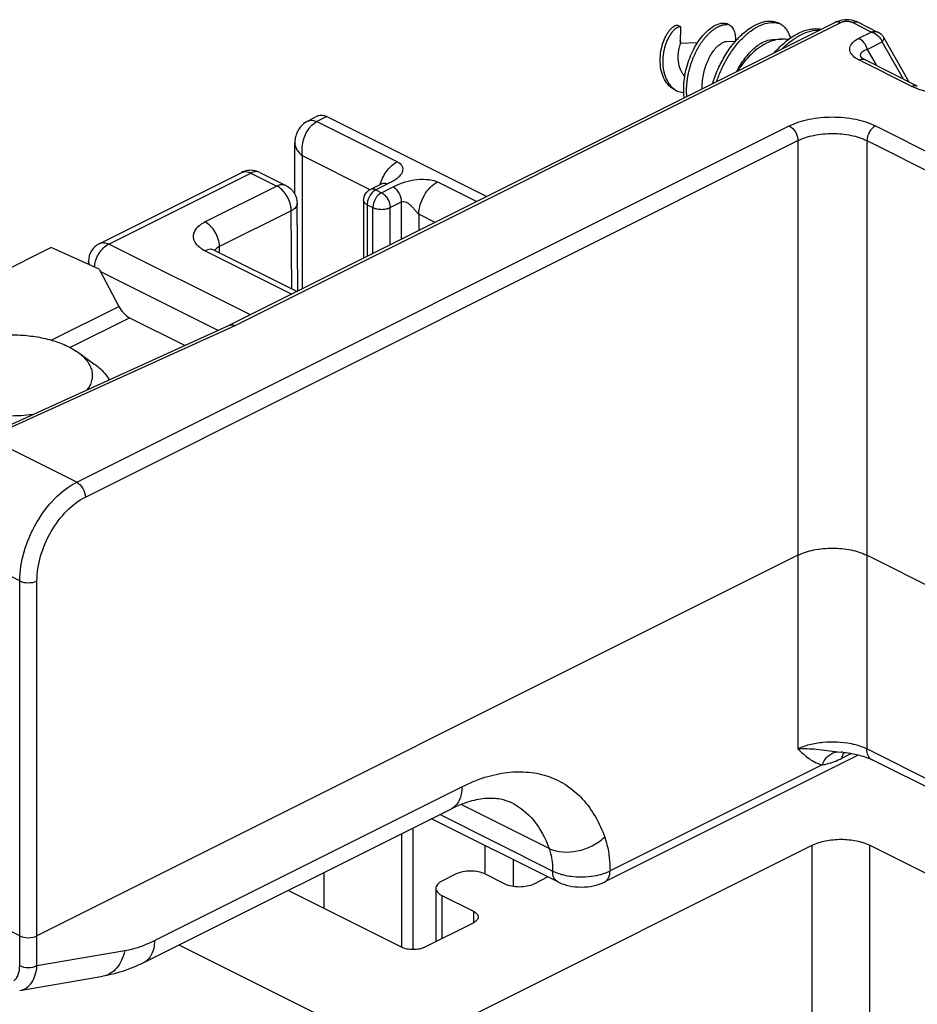
# Model space of a CAD drawing. Units: millimetres. Extents: x 88 to 682, y 85 to 505.
# Drawn here: x 310 to 332, y 419 to 443 of the extents above; entities that cross this region are included whole.
import ezdxf

# ---------------------------------------------------------------- set-up
doc = ezdxf.new("R2010")
doc.units = ezdxf.units.MM

msp = doc.modelspace()

# ---------------------------------------------------------------- linework, layer by layer
for p, q in [((329.643, 443.43), (314.733, 435.975)), ((325.765, 443.361), (325.836, 443.326)), ((325.836, 443.326), (325.831, 442.915)), ((330.714, 443.178), (330.202, 443.434)), ((331.471, 441.962), (330.842, 443.06)), ((325.837, 442.916), (326.257, 442.933)), ((326.969, 442.963), (327.195, 442.972)), ((328.104, 443.01), (328.322, 443.019)), ((331.667, 441.864), (330.365, 442.515)), ((325.896, 442.159), (325.94, 442.095)), ((316.908, 441.127), (316.66, 441.003)), ((317.131, 441.113), (321.069, 439.143)), ((316.34, 439.201), (316.34, 440.465)), ((311.534, 437.989), (315.031, 439.737)), ((315.478, 439.737), (316.121, 439.416)), ((318.482, 439.459), (318.199, 439.318)), ((316.412, 436.815), (316.397, 438.972)), ((318.033, 439.05), (318.033, 437.625)), ((310.343, 437.89), (301.151, 433.294)), ((311.518, 437.36), (310.343, 437.89)), ((314.353, 437.825), (316.393, 436.805)), ((311.258, 437.552), (311.256, 437.478)), ((311.518, 437.36), (312.005, 436.44)), ((312.27, 436.161), (313.637, 435.478)), ((314.736, 435.977), (308.656, 433.218)), ((310.986, 435.319), (311.394, 435.03)), ((328.728, 430.313), (309.989, 420.944)), ((336.365, 427.343), (330.425, 430.313)), ((309.565, 420.944), (293.09, 429.181)), ((330.212, 425.393), (323.971, 422.273)), ((329.799, 425.467), (329.803, 425.466)), ((332.237, 424.438), (330.555, 425.279)), ((312.622, 420.29), (320.195, 424.076)), ((322.687, 422.542), (319.907, 423.933)), ((322.817, 422.273), (319.702, 423.83)), ((318.97, 423.464), (318.97, 420.666)), ((319.253, 420.607), (319.253, 423.605)), ((320.596, 418.933), (329.081, 423.176)), ((330.496, 423.176), (336.365, 420.241)), ((321.02, 423.171), (321.02, 422.469)), ((321.727, 422.162), (321.727, 422.818)), ((320.313, 422.469), (319.96, 422.292)), ((321.515, 422.221), (321.02, 422.469)), ((322.571, 422.396), (322.222, 422.221)), ((318.97, 420.666), (316.172, 422.065)), ((319.813, 422.115), (319.813, 420.805)), ((319.96, 421.939), (320.738, 421.55)), ((319.535, 420.666), (320.738, 421.267)), ((313.485, 420.721), (317.061, 418.933)), ((309.564, 419.599), (311.612, 419.951))]:
    msp.add_line(p, q)
at = {"color": 9}
for p, q in [((329.777, 443.422), (314.863, 435.965)), ((330.535, 443.192), (330.068, 443.426)), ((330.231, 443.04), (330.535, 443.192)), ((330.432, 442.766), (330.802, 442.951)), ((331.327, 442.034), (330.802, 442.951)), ((330.432, 442.766), (330.659, 442.368)), ((331.533, 441.856), (330.231, 442.506)), ((317.131, 441.113), (316.884, 440.989)), ((310.969, 432.11), (328.516, 440.883)), ((316.884, 440.989), (318.864, 439.999)), ((330.637, 440.883), (336.649, 437.877)), ((311.181, 431.746), (328.728, 440.52)), ((328.728, 440.52), (328.728, 425.55)), ((330.425, 440.52), (330.425, 425.55)), ((330.425, 440.52), (336.437, 437.514)), ((316.53, 436.874), (316.53, 440.143)), ((318.195, 439.31), (316.53, 440.143)), ((311.757, 437.975), (315.254, 439.723)), ((315.254, 439.723), (315.897, 439.402)), ((318.616, 439.451), (318.333, 439.309)), ((319.854, 439.504), (320.822, 439.02)), ((315.897, 439.402), (314.129, 438.518)), ((318.333, 439.309), (318.475, 439.239)), ((318.475, 439.239), (318.758, 439.38)), ((318.121, 438.944), (318.121, 437.669)), ((318.121, 438.944), (318.263, 438.873)), ((318.687, 438.873), (318.97, 439.014)), ((318.97, 438.094), (318.97, 439.014)), ((316.251, 438.796), (314.483, 437.912)), ((316.264, 436.869), (316.251, 438.796)), ((318.263, 437.74), (318.263, 438.873)), ((318.687, 437.952), (318.687, 438.873)), ((319.394, 438.711), (319.394, 438.306)), ((319.799, 438.508), (319.394, 438.711)), ((315.245, 436.231), (311.757, 437.975)), ((314.129, 437.811), (316.267, 436.742)), ((314.484, 437.759), (314.483, 437.912)), ((314.453, 435.848), (311.55, 437.299)), ((310.342, 435.609), (312.005, 436.44)), ((310.801, 435.427), (312.27, 436.161)), ((314.863, 435.965), (308.78, 433.205)), ((310.969, 432.11), (308.78, 433.205)), ((309.565, 429.681), (307.307, 430.81)), ((309.565, 420.212), (309.565, 429.681)), ((309.989, 420.212), (309.989, 429.681)), ((329.71, 425.476), (329.799, 425.467)), ((329.81, 425.318), (330.039, 425.433)), ((332.107, 424.708), (330.425, 425.55)), ((329.328, 425.157), (324.101, 422.543)), ((312.882, 420.831), (320.455, 424.617)), ((322.599, 423.1), (320.453, 424.173)), ((329.081, 397.195), (329.081, 423.176)), ((330.496, 397.195), (330.496, 423.176)), ((317.061, 421.62), (317.061, 422.509)), ((319.96, 421.939), (319.96, 420.878)), ((320.738, 421.55), (320.738, 421.267)), ((309.989, 420.212), (312.15, 420.583))]:
    msp.add_line(p, q, dxfattribs=at)
for points in [[(325.677, 441.791), (325.669, 441.798), (325.66, 441.806), (325.651, 441.814), (325.643, 441.822), (325.634, 441.83), (325.626, 441.838), (325.618, 441.847), (325.61, 441.855), (325.602, 441.864), (325.595, 441.873), (325.587, 441.882), (325.58, 441.891), (325.573, 441.901), (325.566, 441.91), (325.559, 441.92), (325.552, 441.93), (325.545, 441.94), (325.539, 441.95), (325.533, 441.96), (325.527, 441.97), (325.521, 441.981), (325.515, 441.992), (325.509, 442.002), (325.504, 442.013), (325.498, 442.024), (325.493, 442.035), (325.488, 442.046), (325.483, 442.058), (325.478, 442.069), (325.474, 442.081), (325.469, 442.092), (325.465, 442.104), (325.461, 442.116), (325.457, 442.128), (325.453, 442.139), (325.449, 442.151), (325.446, 442.164), (325.442, 442.176), (325.439, 442.188), (325.436, 442.2), (325.433, 442.213), (325.43, 442.225), (325.428, 442.238), (325.425, 442.25), (325.423, 442.263), (325.421, 442.276), (325.419, 442.288), (325.417, 442.301), (325.415, 442.314), (325.413, 442.327), (325.412, 442.339), (325.411, 442.352), (325.41, 442.365), (325.409, 442.378), (325.408, 442.391), (325.407, 442.404), (325.406, 442.417), (325.406, 442.43), (325.406, 442.443), (325.406, 442.456), (325.406, 442.469), (325.406, 442.482), (325.406, 442.495), (325.406, 442.508), (325.407, 442.521), (325.407, 442.534), (325.408, 442.546), (325.409, 442.559), (325.41, 442.572), (325.411, 442.585), (325.412, 442.598), (325.414, 442.611), (325.415, 442.623), (325.417, 442.636), (325.419, 442.649), (325.42, 442.661), (325.422, 442.674), (325.425, 442.686), (325.427, 442.699), (325.429, 442.711), (325.431, 442.723), (325.434, 442.735), (325.436, 442.748), (325.439, 442.76), (325.442, 442.772), (325.445, 442.784), (325.448, 442.796), (325.451, 442.807), (325.454, 442.819), (325.457, 442.831), (325.461, 442.842), (325.464, 442.854), (325.468, 442.865), (325.471, 442.876), (325.475, 442.887), (325.479, 442.898), (325.482, 442.909), (325.486, 442.92), (325.49, 442.931), (325.494, 442.941), (325.498, 442.952), (325.503, 442.962), (325.507, 442.972), (325.511, 442.983), (325.515, 442.993), (325.52, 443.003), (325.524, 443.012), (325.529, 443.022), (325.533, 443.031), (325.538, 443.041), (325.543, 443.05), (325.547, 443.059), (325.552, 443.068), (325.557, 443.077), (325.562, 443.086), (325.567, 443.094), (325.571, 443.103), (325.576, 443.111), (325.581, 443.119), (325.586, 443.127), (325.591, 443.135), (325.596, 443.143), (325.601, 443.15), (325.606, 443.158), (325.611, 443.165), (325.616, 443.172), (325.621, 443.179), (325.626, 443.186), (325.632, 443.193), (325.637, 443.199), (325.642, 443.205), (325.647, 443.212), (325.652, 443.218), (325.657, 443.224), (325.662, 443.229), (325.667, 443.235), (325.672, 443.24), (325.677, 443.245), (325.682, 443.25), (325.687, 443.255), (325.692, 443.26), (325.697, 443.265), (325.702, 443.269), (325.707, 443.273), (325.712, 443.277), (325.717, 443.281), (325.721, 443.285), (325.726, 443.289), (325.731, 443.292), (325.736, 443.295), (325.74, 443.299), (325.745, 443.301), (325.75, 443.304), (325.754, 443.307), (325.759, 443.309), (325.763, 443.312), (325.767, 443.314), (325.772, 443.316), (325.776, 443.318), (325.78, 443.319), (325.784, 443.321), (325.789, 443.322), (325.793, 443.323), (325.797, 443.324), (325.801, 443.325), (325.804, 443.326), (325.808, 443.327), (325.812, 443.327), (325.816, 443.327), (325.819, 443.327), (325.823, 443.327), (325.826, 443.327), (325.83, 443.327), (325.833, 443.326), (325.836, 443.326)], [(325.992, 441.605), (325.992, 441.614), (325.99, 441.635), (325.989, 441.656), (325.988, 441.677), (325.987, 441.698), (325.987, 441.72), (325.986, 441.741), (325.986, 441.762), (325.987, 441.784), (325.987, 441.805), (325.988, 441.827), (325.989, 441.848), (325.99, 441.87), (325.991, 441.892), (325.993, 441.913), (325.995, 441.935), (325.997, 441.957), (326, 441.978), (326.002, 442), (326.005, 442.022), (326.008, 442.043), (326.011, 442.065), (326.015, 442.086), (326.019, 442.108), (326.023, 442.129), (326.027, 442.151), (326.031, 442.172), (326.036, 442.194), (326.041, 442.215), (326.046, 442.236), (326.051, 442.257), (326.056, 442.279), (326.062, 442.3), (326.068, 442.321), (326.074, 442.341), (326.08, 442.362), (326.087, 442.383), (326.093, 442.403), (326.1, 442.424), (326.107, 442.444), (326.114, 442.464), (326.121, 442.484), (326.129, 442.504), (326.136, 442.524), (326.144, 442.544), (326.152, 442.564), (326.16, 442.583), (326.169, 442.602), (326.177, 442.621), (326.186, 442.64), (326.194, 442.659), (326.203, 442.678), (326.212, 442.696), (326.222, 442.714), (326.231, 442.732), (326.24, 442.75), (326.25, 442.768), (326.259, 442.786), (326.269, 442.803), (326.279, 442.82), (326.289, 442.837), (326.299, 442.854), (326.31, 442.87), (326.32, 442.886), (326.33, 442.902), (326.341, 442.918), (326.351, 442.934), (326.362, 442.949), (326.373, 442.964), (326.384, 442.979), (326.395, 442.994), (326.406, 443.008), (326.417, 443.023), (326.428, 443.037), (326.439, 443.05), (326.45, 443.064), (326.462, 443.077), (326.473, 443.09), (326.484, 443.102), (326.496, 443.115), (326.507, 443.127), (326.519, 443.139), (326.53, 443.151), (326.542, 443.162), (326.553, 443.173), (326.565, 443.184), (326.577, 443.194), (326.588, 443.204), (326.6, 443.214), (326.611, 443.224), (326.623, 443.233), (326.635, 443.242), (326.646, 443.251), (326.658, 443.26), (326.669, 443.268), (326.681, 443.276), (326.692, 443.284), (326.704, 443.291), (326.715, 443.298), (326.727, 443.305), (326.738, 443.311), (326.75, 443.317), (326.761, 443.323), (326.772, 443.329), (326.783, 443.334), (326.795, 443.339), (326.806, 443.344), (326.817, 443.348), (326.828, 443.352), (326.838, 443.356), (326.849, 443.359), (326.86, 443.363), (326.871, 443.365), (326.881, 443.368), (326.892, 443.37), (326.902, 443.372), (326.912, 443.374), (326.923, 443.375), (326.933, 443.377), (326.943, 443.377), (326.953, 443.378), (326.962, 443.378), (326.972, 443.378), (326.982, 443.378)], [(325.753, 441.738), (325.743, 441.744), (325.734, 441.75), (325.724, 441.757), (325.714, 441.763), (325.705, 441.77), (325.696, 441.777), (325.687, 441.784), (325.677, 441.791)]]:
    msp.add_lwpolyline(points)
for centre, radius, start, end in [((329.925, 442.821), 0.673, 99.4353, 104.246), ((330.595, 442.919), 0.284, 30.0994, 43.4757), ((328.83, 443.003), 2.998, 180.1098, 180.2628), ((326.366, 442.987), 0.534, 182.9115, 183.3216), ((326.384, 442.988), 0.552, 183.3252, 186.1138), ((326.389, 442.989), 0.557, 186.1135, 187.5394), ((326.391, 442.989), 0.559, 187.5386, 187.7848), ((315.264, 439.263), 0.529, 104.5205, 116.23), ((315.254, 439.291), 0.499, 63.3951, 104.2252), ((329.579, 422.649), 2.826, 84.8935, 85.4409)]:
    msp.add_arc(centre, radius, start, end)
for centre, radius, start, end in [((330.454, 442.824), 0.371, 28.5294, 37.1602), ((319.392, 439.163), 0.992, 161.8542, 163.8475)]:
    msp.add_arc(centre, radius, start, end, dxfattribs=at)
for points, knots in [([(325.397, 442.9), (325.408, 442.935), (325.432, 443.002), (325.475, 443.096), (325.523, 443.178), (325.574, 443.247), (325.625, 443.301), (325.669, 443.335), (325.702, 443.352), (325.725, 443.36), (325.743, 443.363), (325.755, 443.363), (325.761, 443.362), (325.764, 443.361), (325.765, 443.361)], [0, 0, 0, 0, 0.176137, 0.342634, 0.496448, 0.634697, 0.754891, 0.855312, 0.898043, 0.935985, 0.969647, 0.985156, 0.992753, 1, 1, 1, 1]), ([(325.929, 441.573), (325.923, 441.619), (325.907, 441.816), (325.937, 442.17), (326.047, 442.536), (326.177, 442.808), (326.289, 442.989), (326.413, 443.143), (326.543, 443.267), (326.675, 443.356), (326.804, 443.408), (326.908, 443.418), (326.982, 443.402), (327.031, 443.38), (327.075, 443.348), (327.126, 443.291), (327.173, 443.192), (327.19, 443.076), (327.19, 443), (327.188, 442.972)], [0.4738213, 0.4738213, 0.4738213, 0.4738213, 0.4854166, 0.5232033, 0.5617964, 0.5805346, 0.5983735, 0.6149494, 0.6299516, 0.6431686, 0.65456, 0.6643696, 0.6688921, 0.6733036, 0.6777435, 0.6823505, 0.6924905, 0.7044127, 0.7114765, 0.7114765, 0.7114765, 0.7114765]), ([(326.626, 441.922), (326.664, 442.045), (326.754, 442.285), (326.928, 442.618), (327.133, 442.911), (327.359, 443.153), (327.596, 443.332), (327.801, 443.428), (327.958, 443.462), (328.057, 443.466), (328.117, 443.459), (328.14, 443.455)], [0, 0, 0, 0, 0.1589525, 0.314334, 0.4619877, 0.5981192, 0.7198011, 0.8256888, 0.8731215, 0.9174105, 0.9468206, 0.9468206, 0.9468206, 0.9468206]), ([(326.724, 441.971), (326.757, 442.067), (326.834, 442.265), (326.981, 442.548), (327.156, 442.811), (327.349, 443.037), (327.554, 443.217), (327.762, 443.347), (327.966, 443.422), (328.133, 443.435), (328.24, 443.415), (328.283, 443.4), (328.297, 443.394)], [0.476031, 0.476031, 0.476031, 0.476031, 0.5443051, 0.6181847, 0.689046, 0.7554795, 0.8163059, 0.8707495, 0.9186858, 0.960984, 0.9807281, 0.9911558, 0.9911558, 0.9911558, 0.9911558]), ([(328.14, 443.455), (328.179, 443.447), (328.255, 443.423), (328.357, 443.358), (328.442, 443.265), (328.503, 443.158), (328.531, 443.082), (328.541, 443.046)], [0.0339955, 0.0339955, 0.0339955, 0.0339955, 0.04384824, 0.05373, 0.06399558, 0.07502488, 0.08429824, 0.08429824, 0.08429824, 0.08429824]), ([(328.152, 442.689), (328.24, 442.791), (328.421, 442.97), (328.679, 443.143), (328.884, 443.23), (329.029, 443.268), (329.169, 443.281), (329.259, 443.273), (329.302, 443.265)], [0, 0, 0, 0, 0.300941, 0.567371, 0.687187, 0.798415, 0.902121, 1, 1, 1, 1]), ([(328.352, 442.791), (328.423, 442.862), (328.568, 442.988), (328.8, 443.134), (329.029, 443.223), (329.184, 443.243), (329.257, 443.242)], [0, 0, 0, 0, 0.291001, 0.554395, 0.789689, 1, 1, 1, 1]), ([(325.918, 441.697), (325.905, 441.699), (325.831, 441.709), (325.701, 441.752), (325.548, 441.867), (325.433, 442.029), (325.359, 442.227), (325.329, 442.448), (325.34, 442.677), (325.374, 442.827), (325.397, 442.9)], [0.8753094, 0.8753094, 0.8753094, 0.8753094, 0.8785406, 0.8938323, 0.9092435, 0.9254827, 0.9429533, 0.9616003, 0.9809119, 1, 1, 1, 1]), ([(325.896, 442.159), (325.854, 442.22), (325.794, 442.362), (325.774, 442.548), (325.784, 442.691), (325.8, 442.78), (325.816, 442.842), (325.828, 442.879), (325.833, 442.894), (325.835, 442.9)], [0, 0, 0, 0, 0.29011, 0.586858, 0.724909, 0.845601, 0.94012, 0.97487, 1, 1, 1, 1]), ([(325.833, 442.96), (325.833, 442.962), (325.832, 442.972), (325.832, 442.982), (325.832, 442.989)], [0, 0, 0, 0, 0.240022, 1, 1, 1, 1]), ([(325.835, 442.9), (325.836, 442.903), (325.837, 442.907), (325.838, 442.912), (325.837, 442.913)], [0, 0, 0, 0, 0.619404, 1, 1, 1, 1]), ([(326.37, 441.794), (326.367, 441.909), (326.387, 442.139), (326.47, 442.411), (326.566, 442.606), (326.646, 442.73), (326.731, 442.832), (326.794, 442.886), (326.826, 442.907)], [0, 0, 0, 0, 0.277255, 0.55191, 0.681127, 0.800679, 0.907731, 1, 1, 1, 1]), ([(326.826, 442.907), (326.849, 442.923), (326.895, 442.949), (326.946, 442.962), (326.969, 442.963)], [0, 0, 0, 0, 0.546305, 1, 1, 1, 1]), ([(327.224, 442.225), (327.281, 442.336), (327.376, 442.492), (327.526, 442.675), (327.641, 442.789), (327.758, 442.881), (327.906, 442.969), (328.027, 443.007), (328.104, 443.01)], [0, 0, 0, 0, 0.304613, 0.446149, 0.578441, 0.70035, 0.811222, 1, 1, 1, 1]), ([(327.95, 442.916), (327.883, 442.882), (327.75, 442.799), (327.565, 442.642), (327.393, 442.452), (327.292, 442.309), (327.245, 442.234)], [0, 0, 0, 0, 0.226743, 0.471337, 0.730571, 1, 1, 1, 1]), ([(328.322, 443.019), (328.26, 443.017), (328.131, 442.994), (328.01, 442.946), (327.95, 442.916)], [0, 0, 0, 0, 0.477495, 1, 1, 1, 1]), ([(328.486, 443.006), (328.473, 443.008), (328.419, 443.018), (328.364, 443.021), (328.322, 443.019)], [0.0101185, 0.0101185, 0.0101185, 0.0101185, 0.2448866, 1, 1, 1, 1]), ([(330.297, 442.559), (330.295, 442.561), (330.288, 442.57), (330.291, 442.564), (330.292, 442.563)], [0, 0, 0, 0, 0.757818, 1, 1, 1, 1]), ([(330.365, 442.515), (330.357, 442.519), (330.333, 442.532), (330.31, 442.547), (330.297, 442.559)], [0, 0, 0, 0, 0.33316, 1, 1, 1, 1]), ([(316.908, 441.127), (316.94, 441.143), (317.019, 441.156), (317.094, 441.131), (317.131, 441.113)], [0, 0, 0, 0, 0.463901, 1, 1, 1, 1]), ([(316.66, 441.003), (316.563, 440.954), (316.394, 440.796), (316.34, 440.573), (316.34, 440.465)], [0, 0, 0, 0, 0.499993, 1, 1, 1, 1]), ([(316.12, 439.416), (316.201, 439.376), (316.344, 439.247), (316.396, 439.063), (316.397, 438.972)], [0, 0, 0, 0, 0.499939, 1, 1, 1, 1]), ([(318.033, 439.05), (318.033, 439.104), (318.065, 439.216), (318.15, 439.294), (318.199, 439.318)], [0, 0, 0, 0, 0.499936, 1, 1, 1, 1]), ([(311.534, 437.989), (311.454, 437.949), (311.313, 437.823), (311.259, 437.642), (311.258, 437.552)], [0, 0, 0, 0, 0.499941, 1, 1, 1, 1]), ([(312.005, 436.44), (312.037, 436.38), (312.113, 436.272), (312.216, 436.189), (312.27, 436.161)], [0, 0, 0, 0, 0.529966, 1, 1, 1, 1]), ([(314.736, 435.977), (314.745, 435.981), (314.788, 435.993), (314.834, 435.981), (314.863, 435.965)], [0, 0, 0, 0, 0.228602, 1, 1, 1, 1]), ([(307.939, 435.449), (308.048, 435.503), (308.287, 435.597), (308.673, 435.69), (309.091, 435.741), (309.521, 435.746), (309.943, 435.705), (310.339, 435.62), (310.689, 435.496), (310.896, 435.382), (310.986, 435.319)], [0, 0, 0, 0, 0.115299, 0.242012, 0.37626, 0.513452, 0.648752, 0.777484, 0.895561, 1, 1, 1, 1]), ([(309.89, 433.778), (309.691, 433.75), (309.386, 433.733), (308.983, 433.755), (308.688, 433.794), (308.408, 433.856), (308.15, 433.938), (307.92, 434.038), (307.723, 434.156), (307.563, 434.287), (307.444, 434.43), (307.37, 434.583), (307.345, 434.742), (307.37, 434.901), (307.445, 435.054), (307.563, 435.197), (307.664, 435.279), (307.72, 435.319)], [0.0012244, 0.0012244, 0.0012244, 0.0012244, 0.1659596, 0.2492594, 0.330775, 0.4091195, 0.4830493, 0.5515412, 0.6138882, 0.6698263, 0.7197069, 0.7646993, 0.8069048, 0.8491168, 0.8941274, 0.9440329, 1, 1, 1, 1]), ([(310.986, 435.319), (311.032, 435.287), (311.115, 435.22), (311.22, 435.107), (311.297, 434.988), (311.343, 434.864), (311.358, 434.737), (311.341, 434.611), (311.294, 434.489), (311.245, 434.416), (311.219, 434.381)], [0, 0, 0, 0, 0.1509613, 0.2886009, 0.4144784, 0.5314449, 0.6436263, 0.7559757, 0.8734161, 0.992688, 0.992688, 0.992688, 0.992688]), ([(311.394, 435.03), (311.436, 435.001), (311.581, 434.889), (311.706, 434.747), (311.769, 434.63)], [0, 0, 0, 0, 0.2761928, 0.9962041, 0.9962041, 0.9962041, 0.9962041]), ([(328.728, 430.314), (328.85, 430.375), (329.131, 430.462), (329.576, 430.505), (330.021, 430.462), (330.303, 430.375), (330.425, 430.314)], [0, 0, 0, 0, 0.23518, 0.5, 0.76482, 1, 1, 1, 1]), ([(329.831, 425.464), (329.857, 425.462), (329.959, 425.451), (330.061, 425.435), (330.136, 425.419)], [0, 0, 0, 0, 0.256335, 1, 1, 1, 1]), ([(330.136, 425.419), (330.157, 425.414), (330.238, 425.396), (330.318, 425.373), (330.376, 425.353)], [0, 0, 0, 0, 0.26114, 1, 1, 1, 1]), ([(330.376, 425.353), (330.393, 425.347), (330.453, 425.326), (330.513, 425.3), (330.555, 425.279)], [0, 0, 0, 0, 0.266483, 1, 1, 1, 1]), ([(320.195, 424.076), (320.344, 424.151), (320.627, 424.267), (321.039, 424.348), (321.386, 424.335), (321.586, 424.269), (321.671, 424.227)], [0, 0, 0, 0, 0.326546, 0.595402, 0.814642, 1, 1, 1, 1]), ([(329.081, 423.176), (329.183, 423.227), (329.418, 423.299), (329.788, 423.335), (330.159, 423.299), (330.394, 423.227), (330.496, 423.176)], [0, 0, 0, 0, 0.23518, 0.5, 0.76482, 1, 1, 1, 1]), ([(321.02, 422.469), (320.969, 422.494), (320.852, 422.531), (320.667, 422.548), (320.481, 422.531), (320.364, 422.494), (320.313, 422.469)], [0, 0, 0, 0, 0.23537, 0.5, 0.76463, 1, 1, 1, 1]), ([(322.687, 422.542), (322.701, 422.535), (322.762, 422.507), (322.826, 422.484), (322.875, 422.469)], [0, 0, 0, 0, 0.237739, 1, 1, 1, 1]), ([(322.875, 422.469), (322.886, 422.466), (322.931, 422.453), (322.977, 422.442), (323.011, 422.435)], [0, 0, 0, 0, 0.244735, 1, 1, 1, 1]), ([(323.777, 422.435), (323.811, 422.442), (323.857, 422.453), (323.902, 422.466), (323.913, 422.469)], [0, 0, 0, 0, 0.75528, 1, 1, 1, 1]), ([(323.913, 422.469), (323.93, 422.474), (323.994, 422.495), (324.057, 422.52), (324.101, 422.542)], [0, 0, 0, 0, 0.2619, 1, 1, 1, 1]), ([(319.96, 422.292), (319.938, 422.281), (319.899, 422.258), (319.851, 422.215), (319.821, 422.167), (319.813, 422.132), (319.813, 422.115)], [0, 0, 0, 0, 0.301881, 0.565479, 0.793524, 1, 1, 1, 1]), ([(322.222, 422.221), (322.171, 422.196), (322.054, 422.16), (321.869, 422.142), (321.684, 422.16), (321.566, 422.196), (321.515, 422.221)], [0, 0, 0, 0, 0.23537, 0.5, 0.76463, 1, 1, 1, 1]), ([(322.817, 422.273), (322.904, 422.23), (323.095, 422.167), (323.488, 422.127), (323.795, 422.185), (323.971, 422.273)], [0, 0, 0, 0, 0.245216, 0.501652, 1, 1, 1, 1]), ([(323.011, 422.435), (323.073, 422.422), (323.327, 422.384), (323.588, 422.396), (323.777, 422.435)], [0, 0, 0, 0, 0.247106, 1, 1, 1, 1]), ([(319.813, 422.115), (319.813, 422.099), (319.821, 422.064), (319.851, 422.016), (319.899, 421.973), (319.938, 421.949), (319.96, 421.939)], [0, 0, 0, 0, 0.206476, 0.434521, 0.698119, 1, 1, 1, 1]), ([(320.738, 421.55), (320.755, 421.541), (320.786, 421.522), (320.834, 421.48), (320.855, 421.436), (320.855, 421.408)], [0, 0, 0, 0, 0.303896, 0.569255, 1, 1, 1, 1]), ([(320.855, 421.408), (320.855, 421.381), (320.834, 421.336), (320.786, 421.294), (320.755, 421.275), (320.738, 421.267)], [0, 0, 0, 0, 0.430745, 0.696104, 1, 1, 1, 1]), ([(319.535, 420.666), (319.495, 420.645), (319.401, 420.616), (319.253, 420.602), (319.104, 420.616), (319.011, 420.645), (318.97, 420.666)], [0, 0, 0, 0, 0.23537, 0.5, 0.76463, 1, 1, 1, 1]), ([(312.622, 420.29), (312.54, 420.249), (312.217, 420.1), (311.873, 419.996), (311.612, 419.951)], [0, 0, 0, 0, 0.255804, 1, 1, 1, 1])]:
    msp.add_open_spline(points, degree=3, knots=knots)
for points in [[(329.76, 443.473), (329.719, 443.463), (329.679, 443.448), (329.642, 443.43)], [(330.049, 443.484), (329.972, 443.497), (329.892, 443.497), (329.815, 443.485)], [(330.203, 443.434), (330.155, 443.458), (330.102, 443.474), (330.049, 443.484)], [(330.802, 443.114), (330.776, 443.141), (330.745, 443.163), (330.713, 443.179)], [(309.565, 420.944), (309.63, 420.912), (309.777, 420.89), (309.925, 420.912), (309.989, 420.944)]]:
    msp.add_open_spline(points, degree=3)
for points in [[(329.672, 443.44), (329.662, 443.438), (329.652, 443.435), (329.643, 443.43)], [(329.973, 443.452), (329.94, 443.455), (329.907, 443.455), (329.875, 443.45)], [(330.068, 443.426), (330.06, 443.43), (330.052, 443.433), (330.043, 443.436)], [(330.78, 443.001), (330.789, 442.985), (330.796, 442.968), (330.802, 442.951)], [(330.316, 442.527), (330.333, 442.527), (330.35, 442.523), (330.365, 442.515)], [(316.233, 438.937), (316.205, 439.052), (316.15, 439.163), (316.075, 439.254)], [(318.227, 439.221), (318.181, 439.166), (318.148, 439.098), (318.132, 439.029)], [(311.423, 437.516), (311.451, 437.629), (311.506, 437.739), (311.58, 437.828)], [(314.353, 437.825), (314.338, 437.832), (314.322, 437.838), (314.306, 437.841)], [(309.565, 420.212), (309.63, 420.179), (309.777, 420.156), (309.925, 420.179), (309.989, 420.212)]]:
    msp.add_open_spline(points, degree=3, dxfattribs=at)
for points, knots in [([(329.777, 443.422), (329.768, 443.426), (329.735, 443.44), (329.698, 443.445), (329.672, 443.44)], [0, 0, 0, 0, 0.273768, 1, 1, 1, 1]), ([(329.875, 443.45), (329.866, 443.449), (329.832, 443.443), (329.799, 443.433), (329.777, 443.422)], [0, 0, 0, 0, 0.268584, 1, 1, 1, 1]), ([(330.043, 443.436), (330.038, 443.438), (330.015, 443.445), (329.991, 443.45), (329.973, 443.452)], [0, 0, 0, 0, 0.237563, 1, 1, 1, 1]), ([(330.068, 443.426), (330.09, 443.437), (330.135, 443.452), (330.183, 443.444), (330.202, 443.434)], [0, 0, 0, 0, 0.536074, 1, 1, 1, 1]), ([(330.712, 443.179), (330.7, 443.185), (330.643, 443.206), (330.58, 443.203), (330.535, 443.192)], [0, 0, 0, 0, 0.237053, 1, 1, 1, 1]), ([(330.535, 443.192), (330.556, 443.187), (330.638, 443.158), (330.71, 443.1), (330.75, 443.048)], [0, 0, 0, 0, 0.242626, 1, 1, 1, 1]), ([(330.802, 442.951), (330.811, 442.961), (330.836, 442.99), (330.855, 443.037), (330.842, 443.06)], [0, 0, 0, 0, 0.332241, 1, 1, 1, 1]), ([(330.15, 442.554), (330.104, 442.585), (330.042, 442.64), (330.003, 442.736), (330.002, 442.833), (330.079, 442.953), (330.175, 443.012), (330.231, 443.04)], [0, 0, 0, 0, 0.262157, 0.371931, 0.476205, 0.705019, 1, 1, 1, 1]), ([(330.231, 443.04), (330.28, 443.016), (330.367, 442.932), (330.417, 442.825), (330.432, 442.766)], [0, 0, 0, 0, 0.474371, 1, 1, 1, 1]), ([(330.292, 442.563), (330.281, 442.582), (330.266, 442.621), (330.276, 442.662), (330.286, 442.678)], [0, 0, 0, 0, 0.529233, 1, 1, 1, 1]), ([(330.286, 442.678), (330.289, 442.683), (330.304, 442.704), (330.324, 442.72), (330.341, 442.73)], [0, 0, 0, 0, 0.231424, 1, 1, 1, 1]), ([(330.341, 442.73), (330.348, 442.734), (330.376, 442.749), (330.407, 442.76), (330.432, 442.766)], [0, 0, 0, 0, 0.231308, 1, 1, 1, 1]), ([(330.231, 442.506), (330.224, 442.51), (330.196, 442.524), (330.169, 442.541), (330.15, 442.554)], [0, 0, 0, 0, 0.25916, 1, 1, 1, 1]), ([(330.231, 442.506), (330.238, 442.51), (330.265, 442.522), (330.295, 442.528), (330.316, 442.527)], [0, 0, 0, 0, 0.26944, 1, 1, 1, 1]), ([(331.533, 441.856), (331.555, 441.867), (331.6, 441.882), (331.648, 441.874), (331.667, 441.864)], [0, 0, 0, 0, 0.536072, 1, 1, 1, 1]), ([(331.639, 441.808), (331.63, 441.812), (331.594, 441.827), (331.559, 441.843), (331.533, 441.856)], [0, 0, 0, 0, 0.256406, 1, 1, 1, 1]), ([(331.918, 441.724), (331.893, 441.73), (331.799, 441.752), (331.706, 441.782), (331.639, 441.808)], [0, 0, 0, 0, 0.260025, 1, 1, 1, 1]), ([(316.66, 441.003), (316.692, 441.019), (316.772, 441.032), (316.847, 441.007), (316.884, 440.989)], [0, 0, 0, 0, 0.463904, 1, 1, 1, 1]), ([(316.69, 440.822), (316.704, 440.84), (316.759, 440.906), (316.828, 440.961), (316.884, 440.989)], [0, 0, 0, 0, 0.265409, 1, 1, 1, 1]), ([(328.516, 440.883), (328.669, 440.96), (329.02, 441.069), (329.576, 441.121), (330.132, 441.069), (330.484, 440.96), (330.637, 440.883)], [0, 0, 0, 0, 0.235221, 0.499747, 0.764424, 1, 1, 1, 1]), ([(328.516, 440.883), (328.579, 440.852), (328.681, 440.737), (328.727, 440.594), (328.728, 440.52)], [0, 0, 0, 0, 0.487307, 1, 1, 1, 1]), ([(330.637, 440.883), (330.574, 440.852), (330.472, 440.737), (330.425, 440.594), (330.425, 440.52)], [0, 0, 0, 0, 0.487307, 1, 1, 1, 1]), ([(316.53, 440.143), (316.52, 440.201), (316.513, 440.322), (316.545, 440.558), (316.619, 440.728), (316.69, 440.822)], [0, 0, 0, 0, 0.24754, 0.50326, 1, 1, 1, 1]), ([(328.728, 440.52), (328.85, 440.581), (329.131, 440.669), (329.576, 440.711), (330.021, 440.669), (330.302, 440.581), (330.425, 440.52)], [0, 0, 0, 0, 0.235281, 0.499747, 0.764365, 1, 1, 1, 1]), ([(316.34, 440.465), (316.34, 440.407), (316.384, 440.279), (316.476, 440.187), (316.53, 440.143)], [0, 0, 0, 0, 0.454685, 1, 1, 1, 1]), ([(318.449, 439.472), (318.487, 439.586), (318.572, 439.747), (318.728, 439.914), (318.818, 439.976), (318.864, 439.999)], [0, 0, 0, 0, 0.526477, 0.775434, 1, 1, 1, 1]), ([(318.864, 439.999), (318.896, 439.983), (318.951, 439.946), (318.998, 439.864), (318.998, 439.779), (318.964, 439.7), (318.904, 439.628), (318.823, 439.562), (318.724, 439.504), (318.653, 439.469), (318.616, 439.451)], [0, 0, 0, 0, 0.137097, 0.245222, 0.343878, 0.448057, 0.565259, 0.697888, 0.844637, 1, 1, 1, 1]), ([(315.031, 439.737), (315.062, 439.753), (315.142, 439.766), (315.217, 439.742), (315.254, 439.723)], [0, 0, 0, 0, 0.464921, 1, 1, 1, 1]), ([(315.478, 439.737), (315.446, 439.753), (315.366, 439.766), (315.291, 439.742), (315.254, 439.723)], [0, 0, 0, 0, 0.464953, 1, 1, 1, 1]), ([(316.12, 439.416), (316.088, 439.432), (316.009, 439.445), (315.934, 439.42), (315.897, 439.402)], [0, 0, 0, 0, 0.464986, 1, 1, 1, 1]), ([(318.482, 439.459), (318.487, 439.462), (318.51, 439.471), (318.535, 439.473), (318.553, 439.471)], [0, 0, 0, 0, 0.239702, 1, 1, 1, 1]), ([(318.553, 439.471), (318.559, 439.47), (318.581, 439.467), (318.602, 439.459), (318.616, 439.451)], [0, 0, 0, 0, 0.242616, 1, 1, 1, 1]), ([(318.758, 439.38), (318.795, 439.399), (318.87, 439.437), (319.037, 439.506), (319.273, 439.563), (319.523, 439.577), (319.721, 439.553), (319.813, 439.524), (319.854, 439.504)], [0, 0, 0, 0, 0.10903, 0.223582, 0.475702, 0.7474, 0.880661, 1, 1, 1, 1]), ([(319.394, 438.711), (319.394, 438.79), (319.421, 438.953), (319.547, 439.244), (319.717, 439.434), (319.854, 439.504)], [0, 0, 0, 0, 0.247994, 0.514276, 1, 1, 1, 1]), ([(316.075, 439.254), (316.062, 439.27), (316.01, 439.327), (315.948, 439.376), (315.897, 439.402)], [0, 0, 0, 0, 0.268825, 1, 1, 1, 1]), ([(318.333, 439.309), (318.311, 439.32), (318.266, 439.335), (318.218, 439.328), (318.199, 439.318)], [0, 0, 0, 0, 0.536012, 1, 1, 1, 1]), ([(318.333, 439.309), (318.324, 439.305), (318.284, 439.281), (318.25, 439.249), (318.227, 439.221)], [0, 0, 0, 0, 0.229988, 1, 1, 1, 1]), ([(318.475, 439.239), (318.411, 439.207), (318.309, 439.092), (318.263, 438.947), (318.263, 438.873)], [0, 0, 0, 0, 0.487881, 1, 1, 1, 1]), ([(318.475, 439.239), (318.505, 439.224), (318.563, 439.178), (318.65, 439.061), (318.687, 438.947), (318.687, 438.873)], [0, 0, 0, 0, 0.230455, 0.490306, 1, 1, 1, 1]), ([(318.97, 439.014), (318.97, 439.089), (318.932, 439.202), (318.846, 439.32), (318.789, 439.366), (318.758, 439.38)], [0, 0, 0, 0, 0.509557, 0.768978, 1, 1, 1, 1]), ([(316.251, 438.796), (316.251, 438.807), (316.249, 438.854), (316.241, 438.902), (316.233, 438.937)], [0, 0, 0, 0, 0.239163, 1, 1, 1, 1]), ([(316.397, 438.972), (316.397, 438.938), (316.36, 438.86), (316.291, 438.816), (316.251, 438.796)], [0, 0, 0, 0, 0.431103, 1, 1, 1, 1]), ([(318.033, 439.05), (318.033, 439.029), (318.056, 438.982), (318.097, 438.956), (318.121, 438.944)], [0, 0, 0, 0, 0.432811, 1, 1, 1, 1]), ([(318.132, 439.029), (318.13, 439.021), (318.124, 438.993), (318.121, 438.965), (318.121, 438.944)], [0, 0, 0, 0, 0.260419, 1, 1, 1, 1]), ([(318.97, 439.014), (319.005, 439.032), (319.075, 439.014), (319.144, 438.969), (319.198, 438.924), (319.247, 438.872), (319.294, 438.816), (319.333, 438.767), (319.365, 438.731), (319.384, 438.716), (319.394, 438.711)], [0, 0, 0, 0, 0.214546, 0.336621, 0.464592, 0.59669, 0.731953, 0.869679, 0.938075, 1, 1, 1, 1]), ([(318.263, 438.873), (318.293, 438.858), (318.364, 438.836), (318.475, 438.825), (318.586, 438.836), (318.656, 438.858), (318.687, 438.873)], [0, 0, 0, 0, 0.23518, 0.5, 0.76482, 1, 1, 1, 1]), ([(314.129, 438.518), (314.086, 438.496), (314.007, 438.45), (313.912, 438.364), (313.851, 438.268), (313.829, 438.164), (313.851, 438.061), (313.912, 437.965), (314.007, 437.879), (314.086, 437.832), (314.129, 437.811)], [0, 0, 0, 0, 0.151282, 0.282729, 0.396697, 0.499976, 0.603253, 0.717221, 0.848674, 1, 1, 1, 1]), ([(314.483, 437.912), (314.482, 438.036), (314.421, 438.224), (314.275, 438.418), (314.179, 438.493), (314.129, 438.518)], [0, 0, 0, 0, 0.510249, 0.769764, 1, 1, 1, 1]), ([(311.534, 437.989), (311.566, 438.005), (311.646, 438.018), (311.721, 437.993), (311.757, 437.975)], [0, 0, 0, 0, 0.464945, 1, 1, 1, 1]), ([(311.58, 437.828), (311.594, 437.844), (311.645, 437.901), (311.707, 437.95), (311.757, 437.975)], [0, 0, 0, 0, 0.268767, 1, 1, 1, 1]), ([(314.306, 437.841), (314.292, 437.844), (314.232, 437.85), (314.171, 437.832), (314.129, 437.811)], [0, 0, 0, 0, 0.230857, 1, 1, 1, 1]), ([(314.483, 437.912), (314.47, 437.906), (314.426, 437.881), (314.386, 437.848), (314.365, 437.819)], [0, 0, 0, 0, 0.280699, 1, 1, 1, 1]), ([(311.299, 437.451), (311.292, 437.459), (311.27, 437.488), (311.257, 437.526), (311.257, 437.552)], [0, 0, 0, 0, 0.276885, 1, 1, 1, 1]), ([(311.405, 437.406), (311.406, 437.415), (311.41, 437.452), (311.417, 437.489), (311.423, 437.516)], [0, 0, 0, 0, 0.242585, 1, 1, 1, 1]), ([(309.565, 429.681), (309.566, 429.922), (309.648, 430.422), (309.947, 431.118), (310.387, 431.711), (310.769, 432.01), (310.969, 432.11)], [0, 0, 0, 0, 0.247694, 0.512645, 0.770679, 1, 1, 1, 1]), ([(310.969, 432.11), (311.032, 432.078), (311.134, 431.964), (311.181, 431.821), (311.181, 431.746)], [0, 0, 0, 0, 0.487307, 1, 1, 1, 1]), ([(309.989, 429.681), (309.99, 429.886), (310.059, 430.311), (310.313, 430.903), (310.687, 431.408), (311.011, 431.661), (311.181, 431.746)], [0, 0, 0, 0, 0.247749, 0.512716, 0.770728, 1, 1, 1, 1]), ([(309.565, 429.681), (309.63, 429.649), (309.777, 429.626), (309.925, 429.649), (309.989, 429.681)], [0, 0, 0, 0, 0.500002, 1, 1, 1, 1]), ([(328.728, 425.55), (328.818, 425.595), (329.02, 425.666), (329.459, 425.742), (329.809, 425.727), (330.036, 425.68)], [0, 0, 0, 0, 0.226235, 0.479206, 1, 1, 1, 1]), ([(330.036, 425.68), (330.071, 425.672), (330.205, 425.641), (330.335, 425.595), (330.425, 425.55)], [0, 0, 0, 0, 0.266544, 1, 1, 1, 1]), ([(328.728, 425.55), (328.88, 425.561), (329.211, 425.55), (329.535, 425.496), (329.71, 425.476)], [0, 0, 0, 0, 0.464681, 1, 1, 1, 1]), ([(328.728, 425.55), (328.816, 425.465), (328.989, 425.296), (329.211, 425.181), (329.328, 425.157)], [0, 0, 0, 0, 0.505621, 1, 1, 1, 1]), ([(329.328, 425.157), (329.361, 425.243), (329.458, 425.396), (329.629, 425.473), (329.71, 425.476)], [0, 0, 0, 0, 0.53398, 1, 1, 1, 1]), ([(329.81, 425.318), (329.812, 425.332), (329.825, 425.384), (329.85, 425.434), (329.876, 425.463)], [0, 0, 0, 0, 0.271426, 1, 1, 1, 1]), ([(330.555, 425.279), (330.513, 425.3), (330.44, 425.386), (330.425, 425.492), (330.425, 425.55)], [0, 0, 0, 0, 0.44882, 1, 1, 1, 1]), ([(329.328, 425.157), (329.368, 425.163), (329.534, 425.196), (329.694, 425.26), (329.81, 425.318)], [0, 0, 0, 0, 0.237676, 1, 1, 1, 1]), ([(320.455, 424.617), (320.637, 424.709), (321.002, 424.86), (321.561, 424.985), (322.098, 424.994), (322.6, 424.886), (323.051, 424.661), (323.582, 424.203), (323.847, 423.72), (323.969, 423.378)], [0, 0, 0, 0, 0.142553, 0.27469, 0.397735, 0.514671, 0.629421, 0.746319, 1, 1, 1, 1]), ([(320.455, 424.617), (320.455, 424.557), (320.445, 424.441), (320.395, 424.282), (320.313, 424.156), (320.236, 424.097), (320.195, 424.076)], [0, 0, 0, 0, 0.289252, 0.549686, 0.78297, 1, 1, 1, 1]), ([(321.671, 424.227), (321.882, 424.122), (322.278, 423.795), (322.512, 423.345), (322.599, 423.1)], [0, 0, 0, 0, 0.475583, 1, 1, 1, 1]), ([(322.599, 423.1), (322.807, 422.996), (323.204, 422.984), (323.664, 423.146), (323.879, 423.292), (323.969, 423.378)], [0, 0, 0, 0, 0.476677, 0.743421, 1, 1, 1, 1]), ([(323.969, 423.378), (323.991, 423.316), (324.072, 423.045), (324.101, 422.76), (324.101, 422.543)], [0, 0, 0, 0, 0.23445, 1, 1, 1, 1]), ([(322.599, 423.1), (322.614, 423.058), (322.668, 422.877), (322.687, 422.687), (322.687, 422.542)], [0, 0, 0, 0, 0.234431, 1, 1, 1, 1]), ([(322.817, 422.273), (322.775, 422.294), (322.702, 422.379), (322.687, 422.485), (322.687, 422.542)], [0, 0, 0, 0, 0.449037, 1, 1, 1, 1]), ([(323.971, 422.273), (324.013, 422.294), (324.086, 422.38), (324.101, 422.486), (324.101, 422.543)], [0, 0, 0, 0, 0.448808, 1, 1, 1, 1]), ([(312.15, 420.583), (312.21, 420.593), (312.463, 420.648), (312.706, 420.743), (312.882, 420.831)], [0, 0, 0, 0, 0.23801, 1, 1, 1, 1]), ([(312.882, 420.831), (312.882, 420.77), (312.872, 420.654), (312.823, 420.496), (312.74, 420.369), (312.663, 420.31), (312.622, 420.29)], [0, 0, 0, 0, 0.289252, 0.549686, 0.78297, 1, 1, 1, 1]), ([(312.15, 420.583), (312.134, 420.502), (312.087, 420.35), (311.967, 420.153), (311.806, 420.011), (311.676, 419.962), (311.612, 419.951)], [0, 0, 0, 0, 0.280794, 0.539772, 0.776654, 1, 1, 1, 1]), ([(309.42, 419.84), (309.469, 419.878), (309.548, 419.999), (309.565, 420.137), (309.565, 420.212)], [0, 0, 0, 0, 0.453088, 1, 1, 1, 1]), ([(309.565, 419.599), (309.623, 419.609), (309.74, 419.656), (309.874, 419.796), (309.961, 419.989), (309.985, 420.135), (309.989, 420.212)], [0, 0, 0, 0, 0.221115, 0.452653, 0.710942, 1, 1, 1, 1])]:
    msp.add_open_spline(points, degree=3, knots=knots, dxfattribs=at)

doc.saveas('drawing.dxf')
